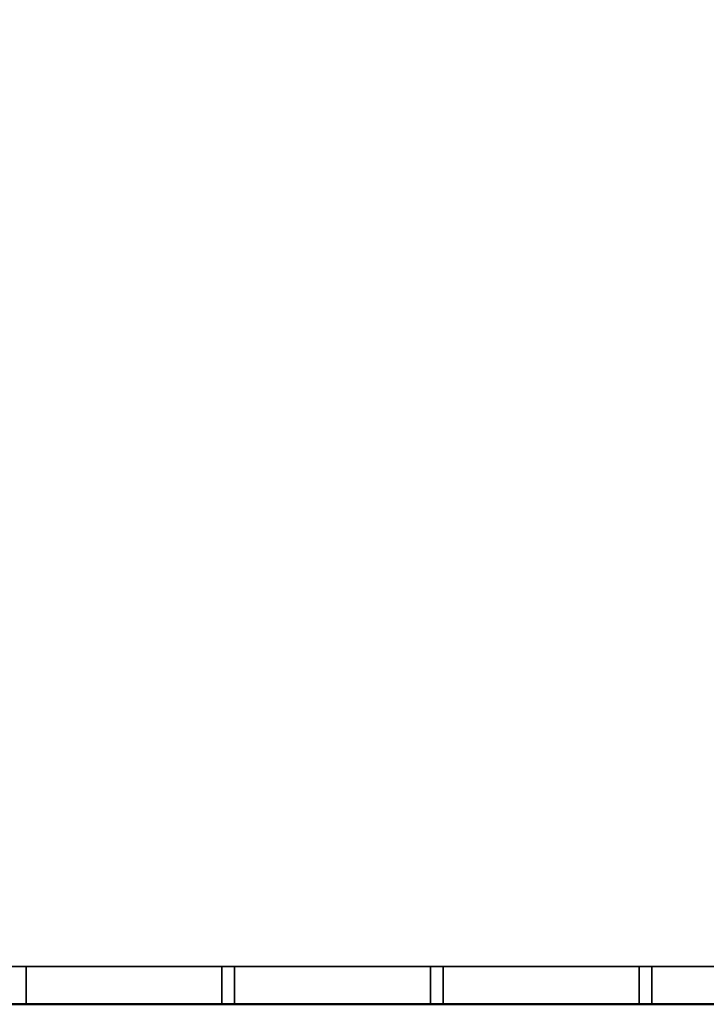
# Model space of a CAD drawing. Units: millimetres. Extents: x -922 to 1300, y -851 to 561.
# Drawn here: x -83 to 189, y -779 to -389 of the extents above; entities that cross this region are included whole.
import ezdxf

# ---------------------------------------------------------------- set-up
doc = ezdxf.new("R2010")
doc.units = ezdxf.units.MM
doc.layers.add('M-EQPM', color=7, linetype='Continuous', lineweight=30)

# ---------------------------------------------------------------- blocks, each defined once
blk = doc.blocks.new('FamilyGeomCombination_7107-_3D_')
at = {"layer": 'M-EQPM', "color": 251, "true_color": 0x475451}
mesh = blk.add_polyface(dxfattribs=at)
corners = [(-785, 0, 439), (-785, -764, 439), (785, -764, 439), (785, 0, 439)]
mesh.append_faces([[corners[k] for k in face] for face in [(0, 1, 2, 3)]], dxfattribs={"color": 251})
mesh = blk.add_polyface(dxfattribs=at)
corners = [(785, -764, 14.5), (-785, -764, 14.5), (-785, 0, 14.5), (785, 0, 14.5)]
mesh.append_faces([[corners[k] for k in face] for face in [(0, 1, 2, 3)]], dxfattribs={"color": 251})
mesh = blk.add_polyface(dxfattribs=at)
corners = [(-785, -764, 439), (-785, -764, 14.5), (785, -764, 14.5), (785, -764, 439)]
mesh.append_faces([[corners[k] for k in face] for face in [(0, 1, 2, 3)]], dxfattribs={"color": 251})
blk = doc.blocks.new('FamilyGeomCombination_7108-_3D_')
at = {"layer": 'M-EQPM', "color": 7, "true_color": 0xffffff}
mesh = blk.add_polyface(dxfattribs=at)
corners = [(800, -779, 153.45), (785, -764, 153.45), (-785, -764, 153.45), (-800, -779, 153.45)]
mesh.append_faces([[corners[k] for k in face] for face in [(0, 1, 2, 3)]], dxfattribs={"color": 7})
mesh = blk.add_polyface(dxfattribs=at)
corners = [(-785, -764, 24.45), (785, -764, 24.45), (800, -779, 24.45), (-800, -779, 24.45)]
mesh.append_faces([[corners[k] for k in face] for face in [(0, 1, 2, 3)]], dxfattribs={"color": 7})
mesh = blk.add_polyface(dxfattribs=at)
corners = [(-785, -764, 153.45), (785, -764, 153.45), (785, -764, 24.45), (-785, -764, 24.45), (-497.5, -764, 131.95), (-575, -764, 131.95), (-575, -764, 109.95), (-497.5, -764, 109.95), (-497.5, -764, 99.95), (-575, -764, 99.95), (-575, -764, 77.95), (-497.5, -764, 77.95), (-497.5, -764, 67.95), (-575, -764, 67.95), (-575, -764, 45.95), (-497.5, -764, 45.95), (-415, -764, 131.95), (-492.5, -764, 131.95), (-492.5, -764, 109.95), (-415, -764, 109.95), (-415, -764, 99.95), (-492.5, -764, 99.95), (-492.5, -764, 77.95), (-415, -764, 77.95), (-415, -764, 67.95), (-492.5, -764, 67.95), (-492.5, -764, 45.95), (-415, -764, 45.95), (-332.5, -764, 131.95), (-410, -764, 131.95), (-410, -764, 109.95), (-332.5, -764, 109.95), (-332.5, -764, 99.95), (-410, -764, 99.95), (-410, -764, 77.95), (-332.5, -764, 77.95), (-332.5, -764, 67.95), (-410, -764, 67.95), (-410, -764, 45.95), (-332.5, -764, 45.95), (-250, -764, 131.95), (-327.5, -764, 131.95), (-327.5, -764, 109.95), (-250, -764, 109.95), (-250, -764, 99.95), (-327.5, -764, 99.95), (-327.5, -764, 77.95), (-250, -764, 77.95), (-250, -764, 67.95), (-327.5, -764, 67.95), (-327.5, -764, 45.95), (-250, -764, 45.95), (-167.5, -764, 131.95), (-245, -764, 131.95), (-245, -764, 109.95), (-167.5, -764, 109.95), (-167.5, -764, 99.95), (-245, -764, 99.95), (-245, -764, 77.95), (-167.5, -764, 77.95), (-167.5, -764, 67.95), (-245, -764, 67.95), (-245, -764, 45.95), (-167.5, -764, 45.95), (-85, -764, 131.95), (-162.5, -764, 131.95), (-162.5, -764, 109.95), (-85, -764, 109.95), (-85, -764, 99.95), (-162.5, -764, 99.95), (-162.5, -764, 77.95), (-85, -764, 77.95), (-85, -764, 67.95), (-162.5, -764, 67.95), (-162.5, -764, 45.95), (-85, -764, 45.95), (-2.5, -764, 131.95), (-80, -764, 131.95), (-80, -764, 109.95), (-2.5, -764, 109.95), (-2.5, -764, 99.95), (-80, -764, 99.95), (-80, -764, 77.95), (-2.5, -764, 77.95), (-2.5, -764, 67.95), (-80, -764, 67.95), (-80, -764, 45.95), (-2.5, -764, 45.95), (80, -764, 131.95), (2.5, -764, 131.95), (2.5, -764, 109.95), (80, -764, 109.95), (80, -764, 99.95), (2.5, -764, 99.95), (2.5, -764, 77.95), (80, -764, 77.95), (80, -764, 67.95), (2.5, -764, 67.95), (2.5, -764, 45.95), (80, -764, 45.95), (162.5, -764, 131.95), (85, -764, 131.95), (85, -764, 109.95), (162.5, -764, 109.95), (162.5, -764, 99.95), (85, -764, 99.95), (85, -764, 77.95), (162.5, -764, 77.95), (162.5, -764, 67.95), (85, -764, 67.95), (85, -764, 45.95), (162.5, -764, 45.95), (245, -764, 131.95), (167.5, -764, 131.95), (167.5, -764, 109.95), (245, -764, 109.95), (245, -764, 99.95), (167.5, -764, 99.95), (167.5, -764, 77.95), (245, -764, 77.95), (245, -764, 67.95), (167.5, -764, 67.95), (167.5, -764, 45.95), (245, -764, 45.95), (327.5, -764, 131.95), (250, -764, 131.95), (250, -764, 109.95), (327.5, -764, 109.95), (327.5, -764, 99.95), (250, -764, 99.95), (250, -764, 77.95), (327.5, -764, 77.95), (327.5, -764, 67.95), (250, -764, 67.95), (250, -764, 45.95), (327.5, -764, 45.95), (410, -764, 131.95), (332.5, -764, 131.95), (332.5, -764, 109.95), (410, -764, 109.95), (410, -764, 99.95), (332.5, -764, 99.95), (332.5, -764, 77.95), (410, -764, 77.95), (410, -764, 67.95), (332.5, -764, 67.95), (332.5, -764, 45.95), (410, -764, 45.95), (492.5, -764, 131.95), (415, -764, 131.95), (415, -764, 109.95), (492.5, -764, 109.95), (492.5, -764, 99.95), (415, -764, 99.95), (415, -764, 77.95), (492.5, -764, 77.95), (492.5, -764, 67.95), (415, -764, 67.95), (415, -764, 45.95), (492.5, -764, 45.95), (575, -764, 131.95), (497.5, -764, 131.95), (497.5, -764, 109.95), (575, -764, 109.95), (575, -764, 99.95), (497.5, -764, 99.95), (497.5, -764, 77.95), (575, -764, 77.95), (575, -764, 67.95), (497.5, -764, 67.95), (497.5, -764, 45.95), (575, -764, 45.95)]
mesh.append_faces([[corners[k] for k in face] for face in [(169, 167, 168), (155, 157, 154), (52, 65, 55), (7, 9, 6), (114, 100, 113), (101, 1, 100)]], dxfattribs={"vtx0": -1, "vtx1": -1, "color": 7})
mesh.append_faces([[corners[k] for k in face] for face in [(23, 37, 24, 22), (11, 25, 12, 10), (3, 87, 98, 2), (34, 37, 23, 33), (35, 49, 36), (59, 73, 60, 58), (135, 146, 2, 134), (96, 106, 109, 99), (54, 44, 43, 53), (56, 66, 69, 59), (66, 56, 55, 65), (78, 68, 67, 77), (80, 79, 93, 83), (42, 32, 31, 41), (77, 64, 0, 76), (129, 116, 115), (153, 140, 139), (113, 100, 1, 112), (112, 1, 125), (149, 136, 1, 148), (141, 127, 138)]], dxfattribs={"vtx0": -1, "vtx1": -1, "vtx2": -1, "color": 7})
mesh.append_faces([[corners[k] for k in face] for face in [(84, 83, 94, 97)]], dxfattribs={"vtx0": -1, "vtx1": -1, "vtx2": -1, "vtx3": -1, "color": 7})
mesh.append_faces([[corners[k] for k in face] for face in [(48, 47, 61, 62), (72, 71, 85, 86), (169, 156, 166, 167), (121, 108, 118, 119), (145, 132, 142, 143), (133, 120, 130, 131), (21, 8, 18, 19), (89, 76, 0, 1), (114, 117, 103, 100), (128, 127, 141, 142), (152, 151, 165, 166)]], dxfattribs={"vtx0": -1, "vtx1": -1, "vtx3": -1, "color": 7})
mesh.append_faces([[corners[k] for k in face] for face in [(26, 15, 12, 25), (38, 27, 24, 37), (62, 51, 48), (50, 39, 36, 49), (74, 63, 60, 73), (147, 157, 158), (2, 146, 147), (107, 108, 109, 106), (95, 96, 97, 94), (130, 119, 116, 129), (166, 155, 152), (154, 143, 140, 153), (2, 167, 164, 1), (83, 93, 94), (31, 32, 33, 30), (45, 42, 43, 44), (79, 80, 81, 78), (67, 68, 69, 66), (57, 54, 55, 56), (53, 43, 40), (41, 31, 28), (104, 102, 103), (102, 91, 88, 101), (126, 115, 112, 125), (138, 127, 124, 137), (148, 161, 162), (136, 149, 150), (76, 89, 90)]], dxfattribs={"vtx0": -1, "vtx2": -1, "color": 7})
mesh.append_faces([[corners[k] for k in face] for face in [(3, 14, 15, 26), (3, 26, 27, 38), (22, 24, 25, 11), (3, 38, 39, 50), (35, 45, 46, 49), (47, 57, 58, 61), (59, 69, 70, 73), (71, 81, 82, 85), (2, 122, 123, 134), (2, 98, 99, 110), (2, 110, 111, 122), (2, 171, 168, 167), (157, 147, 144, 154), (45, 35, 32, 42), (33, 23, 20, 30), (57, 47, 44, 54), (81, 71, 68, 78), (0, 5, 6, 9), (102, 104, 105, 91), (126, 128, 129, 115), (1, 160, 161, 148)]], dxfattribs={"vtx0": -1, "vtx2": -1, "vtx3": -1, "color": 7})
mesh.append_faces([[corners[k] for k in face] for face in [(50, 51, 3), (75, 72, 86), (12, 13, 10), (60, 61, 58), (109, 110, 99), (131, 128, 142), (67, 64, 77), (64, 65, 0), (126, 127, 128), (136, 137, 1)]], dxfattribs={"vtx1": -1, "vtx2": -1, "color": 7})
mesh.append_faces([[corners[k] for k in face] for face in [(13, 14, 3, 10), (62, 63, 3, 51), (86, 87, 3, 75), (74, 75, 3, 63), (158, 159, 2, 147), (170, 171, 2, 159), (156, 157, 155, 166), (144, 145, 143, 154), (95, 92, 106, 96), (107, 104, 118, 108), (120, 121, 119, 130), (132, 133, 131, 142), (20, 21, 19, 30), (8, 9, 7, 18), (4, 5, 0, 17), (16, 17, 0, 29), (28, 29, 0, 41), (40, 41, 0, 53), (52, 53, 0, 65), (79, 76, 90, 93), (105, 106, 92, 91), (117, 118, 104, 103), (88, 89, 1, 101), (124, 125, 1, 137), (139, 136, 150, 153), (151, 148, 162, 165), (163, 160, 1, 164)]], dxfattribs={"vtx1": -1, "vtx2": -1, "vtx3": -1, "color": 7})
mesh.append_faces([[corners[k] for k in face] for face in [(36, 37, 34, 35), (48, 49, 46, 47), (21, 22, 11, 8), (72, 73, 70, 71), (84, 85, 82, 83), (87, 84, 97, 98), (9, 10, 3, 0), (135, 132, 145, 146), (133, 134, 123, 120), (121, 122, 111, 108), (169, 170, 159, 156), (29, 30, 19, 16), (17, 18, 7, 4), (92, 93, 90, 91), (116, 117, 114, 115), (140, 141, 138, 139), (152, 153, 150, 151), (164, 165, 162, 163)]], dxfattribs={"vtx1": -1, "vtx3": -1, "color": 7})
mesh = blk.add_polyface(dxfattribs=at)
corners = [(-2.5, -779, 131.95), (-80, -779, 131.95), (-80, -764, 131.95), (-2.5, -764, 131.95)]
mesh.append_faces([[corners[k] for k in face] for face in [(0, 1, 2, 3)]], dxfattribs={"color": 7})
mesh = blk.add_polyface(dxfattribs=at)
corners = [(-2.5, -764, 109.95), (-80, -764, 109.95), (-80, -779, 109.95), (-2.5, -779, 109.95)]
mesh.append_faces([[corners[k] for k in face] for face in [(0, 1, 2, 3)]], dxfattribs={"color": 7})
mesh = blk.add_polyface(dxfattribs=at)
corners = [(-80, -779, 131.95), (-80, -779, 109.95), (-80, -764, 109.95), (-80, -764, 131.95)]
mesh.append_faces([[corners[k] for k in face] for face in [(0, 1, 2, 3)]], dxfattribs={"color": 7})
mesh = blk.add_polyface(dxfattribs=at)
corners = [(-2.5, -779, 99.95), (-80, -779, 99.95), (-80, -764, 99.95), (-2.5, -764, 99.95)]
mesh.append_faces([[corners[k] for k in face] for face in [(0, 1, 2, 3)]], dxfattribs={"color": 7})
mesh = blk.add_polyface(dxfattribs=at)
corners = [(-2.5, -764, 77.95), (-80, -764, 77.95), (-80, -779, 77.95), (-2.5, -779, 77.95)]
mesh.append_faces([[corners[k] for k in face] for face in [(0, 1, 2, 3)]], dxfattribs={"color": 7})
mesh = blk.add_polyface(dxfattribs=at)
corners = [(-80, -779, 99.95), (-80, -779, 77.95), (-80, -764, 77.95), (-80, -764, 99.95)]
mesh.append_faces([[corners[k] for k in face] for face in [(0, 1, 2, 3)]], dxfattribs={"color": 7})
mesh = blk.add_polyface(dxfattribs=at)
corners = [(-2.5, -779, 67.95), (-80, -779, 67.95), (-80, -764, 67.95), (-2.5, -764, 67.95)]
mesh.append_faces([[corners[k] for k in face] for face in [(0, 1, 2, 3)]], dxfattribs={"color": 7})
mesh = blk.add_polyface(dxfattribs=at)
corners = [(-2.5, -764, 45.95), (-80, -764, 45.95), (-80, -779, 45.95), (-2.5, -779, 45.95)]
mesh.append_faces([[corners[k] for k in face] for face in [(0, 1, 2, 3)]], dxfattribs={"color": 7})
mesh = blk.add_polyface(dxfattribs=at)
corners = [(-80, -779, 67.95), (-80, -779, 45.95), (-80, -764, 45.95), (-80, -764, 67.95)]
mesh.append_faces([[corners[k] for k in face] for face in [(0, 1, 2, 3)]], dxfattribs={"color": 7})
mesh = blk.add_polyface(dxfattribs=at)
corners = [(-2.5, -764, 131.95), (-2.5, -764, 109.95), (-2.5, -779, 109.95), (-2.5, -779, 131.95)]
mesh.append_faces([[corners[k] for k in face] for face in [(0, 1, 2, 3)]], dxfattribs={"color": 7})
mesh = blk.add_polyface(dxfattribs=at)
corners = [(-2.5, -764, 99.95), (-2.5, -764, 77.95), (-2.5, -779, 77.95), (-2.5, -779, 99.95)]
mesh.append_faces([[corners[k] for k in face] for face in [(0, 1, 2, 3)]], dxfattribs={"color": 7})
mesh = blk.add_polyface(dxfattribs=at)
corners = [(-2.5, -764, 67.95), (-2.5, -764, 45.95), (-2.5, -779, 45.95), (-2.5, -779, 67.95)]
mesh.append_faces([[corners[k] for k in face] for face in [(0, 1, 2, 3)]], dxfattribs={"color": 7})
mesh = blk.add_polyface(dxfattribs=at)
corners = [(80, -779, 131.95), (2.5, -779, 131.95), (2.5, -764, 131.95), (80, -764, 131.95)]
mesh.append_faces([[corners[k] for k in face] for face in [(0, 1, 2, 3)]], dxfattribs={"color": 7})
mesh = blk.add_polyface(dxfattribs=at)
corners = [(80, -764, 109.95), (2.5, -764, 109.95), (2.5, -779, 109.95), (80, -779, 109.95)]
mesh.append_faces([[corners[k] for k in face] for face in [(0, 1, 2, 3)]], dxfattribs={"color": 7})
mesh = blk.add_polyface(dxfattribs=at)
corners = [(2.5, -779, 131.95), (2.5, -779, 109.95), (2.5, -764, 109.95), (2.5, -764, 131.95)]
mesh.append_faces([[corners[k] for k in face] for face in [(0, 1, 2, 3)]], dxfattribs={"color": 7})
mesh = blk.add_polyface(dxfattribs=at)
corners = [(80, -779, 99.95), (2.5, -779, 99.95), (2.5, -764, 99.95), (80, -764, 99.95)]
mesh.append_faces([[corners[k] for k in face] for face in [(0, 1, 2, 3)]], dxfattribs={"color": 7})
mesh = blk.add_polyface(dxfattribs=at)
corners = [(80, -764, 77.95), (2.5, -764, 77.95), (2.5, -779, 77.95), (80, -779, 77.95)]
mesh.append_faces([[corners[k] for k in face] for face in [(0, 1, 2, 3)]], dxfattribs={"color": 7})
mesh = blk.add_polyface(dxfattribs=at)
corners = [(2.5, -779, 99.95), (2.5, -779, 77.95), (2.5, -764, 77.95), (2.5, -764, 99.95)]
mesh.append_faces([[corners[k] for k in face] for face in [(0, 1, 2, 3)]], dxfattribs={"color": 7})
mesh = blk.add_polyface(dxfattribs=at)
corners = [(80, -779, 67.95), (2.5, -779, 67.95), (2.5, -764, 67.95), (80, -764, 67.95)]
mesh.append_faces([[corners[k] for k in face] for face in [(0, 1, 2, 3)]], dxfattribs={"color": 7})
mesh = blk.add_polyface(dxfattribs=at)
corners = [(80, -764, 45.95), (2.5, -764, 45.95), (2.5, -779, 45.95), (80, -779, 45.95)]
mesh.append_faces([[corners[k] for k in face] for face in [(0, 1, 2, 3)]], dxfattribs={"color": 7})
mesh = blk.add_polyface(dxfattribs=at)
corners = [(2.5, -779, 67.95), (2.5, -779, 45.95), (2.5, -764, 45.95), (2.5, -764, 67.95)]
mesh.append_faces([[corners[k] for k in face] for face in [(0, 1, 2, 3)]], dxfattribs={"color": 7})
mesh = blk.add_polyface(dxfattribs=at)
corners = [(80, -764, 131.95), (80, -764, 109.95), (80, -779, 109.95), (80, -779, 131.95)]
mesh.append_faces([[corners[k] for k in face] for face in [(0, 1, 2, 3)]], dxfattribs={"color": 7})
mesh = blk.add_polyface(dxfattribs=at)
corners = [(80, -764, 99.95), (80, -764, 77.95), (80, -779, 77.95), (80, -779, 99.95)]
mesh.append_faces([[corners[k] for k in face] for face in [(0, 1, 2, 3)]], dxfattribs={"color": 7})
mesh = blk.add_polyface(dxfattribs=at)
corners = [(80, -764, 67.95), (80, -764, 45.95), (80, -779, 45.95), (80, -779, 67.95)]
mesh.append_faces([[corners[k] for k in face] for face in [(0, 1, 2, 3)]], dxfattribs={"color": 7})
mesh = blk.add_polyface(dxfattribs=at)
corners = [(162.5, -779, 131.95), (85, -779, 131.95), (85, -764, 131.95), (162.5, -764, 131.95)]
mesh.append_faces([[corners[k] for k in face] for face in [(0, 1, 2, 3)]], dxfattribs={"color": 7})
mesh = blk.add_polyface(dxfattribs=at)
corners = [(162.5, -764, 109.95), (85, -764, 109.95), (85, -779, 109.95), (162.5, -779, 109.95)]
mesh.append_faces([[corners[k] for k in face] for face in [(0, 1, 2, 3)]], dxfattribs={"color": 7})
mesh = blk.add_polyface(dxfattribs=at)
corners = [(85, -779, 131.95), (85, -779, 109.95), (85, -764, 109.95), (85, -764, 131.95)]
mesh.append_faces([[corners[k] for k in face] for face in [(0, 1, 2, 3)]], dxfattribs={"color": 7})
mesh = blk.add_polyface(dxfattribs=at)
corners = [(162.5, -779, 99.95), (85, -779, 99.95), (85, -764, 99.95), (162.5, -764, 99.95)]
mesh.append_faces([[corners[k] for k in face] for face in [(0, 1, 2, 3)]], dxfattribs={"color": 7})
mesh = blk.add_polyface(dxfattribs=at)
corners = [(162.5, -764, 77.95), (85, -764, 77.95), (85, -779, 77.95), (162.5, -779, 77.95)]
mesh.append_faces([[corners[k] for k in face] for face in [(0, 1, 2, 3)]], dxfattribs={"color": 7})
mesh = blk.add_polyface(dxfattribs=at)
corners = [(85, -779, 99.95), (85, -779, 77.95), (85, -764, 77.95), (85, -764, 99.95)]
mesh.append_faces([[corners[k] for k in face] for face in [(0, 1, 2, 3)]], dxfattribs={"color": 7})
mesh = blk.add_polyface(dxfattribs=at)
corners = [(162.5, -779, 67.95), (85, -779, 67.95), (85, -764, 67.95), (162.5, -764, 67.95)]
mesh.append_faces([[corners[k] for k in face] for face in [(0, 1, 2, 3)]], dxfattribs={"color": 7})
mesh = blk.add_polyface(dxfattribs=at)
corners = [(162.5, -764, 45.95), (85, -764, 45.95), (85, -779, 45.95), (162.5, -779, 45.95)]
mesh.append_faces([[corners[k] for k in face] for face in [(0, 1, 2, 3)]], dxfattribs={"color": 7})
mesh = blk.add_polyface(dxfattribs=at)
corners = [(85, -779, 67.95), (85, -779, 45.95), (85, -764, 45.95), (85, -764, 67.95)]
mesh.append_faces([[corners[k] for k in face] for face in [(0, 1, 2, 3)]], dxfattribs={"color": 7})
mesh = blk.add_polyface(dxfattribs=at)
corners = [(162.5, -764, 131.95), (162.5, -764, 109.95), (162.5, -779, 109.95), (162.5, -779, 131.95)]
mesh.append_faces([[corners[k] for k in face] for face in [(0, 1, 2, 3)]], dxfattribs={"color": 7})
mesh = blk.add_polyface(dxfattribs=at)
corners = [(162.5, -764, 99.95), (162.5, -764, 77.95), (162.5, -779, 77.95), (162.5, -779, 99.95)]
mesh.append_faces([[corners[k] for k in face] for face in [(0, 1, 2, 3)]], dxfattribs={"color": 7})
mesh = blk.add_polyface(dxfattribs=at)
corners = [(162.5, -764, 67.95), (162.5, -764, 45.95), (162.5, -779, 45.95), (162.5, -779, 67.95)]
mesh.append_faces([[corners[k] for k in face] for face in [(0, 1, 2, 3)]], dxfattribs={"color": 7})
mesh = blk.add_polyface(dxfattribs=at)
corners = [(245, -779, 131.95), (167.5, -779, 131.95), (167.5, -764, 131.95), (245, -764, 131.95)]
mesh.append_faces([[corners[k] for k in face] for face in [(0, 1, 2, 3)]], dxfattribs={"color": 7})
mesh = blk.add_polyface(dxfattribs=at)
corners = [(245, -764, 109.95), (167.5, -764, 109.95), (167.5, -779, 109.95), (245, -779, 109.95)]
mesh.append_faces([[corners[k] for k in face] for face in [(0, 1, 2, 3)]], dxfattribs={"color": 7})
mesh = blk.add_polyface(dxfattribs=at)
corners = [(167.5, -779, 131.95), (167.5, -779, 109.95), (167.5, -764, 109.95), (167.5, -764, 131.95)]
mesh.append_faces([[corners[k] for k in face] for face in [(0, 1, 2, 3)]], dxfattribs={"color": 7})
mesh = blk.add_polyface(dxfattribs=at)
corners = [(245, -779, 99.95), (167.5, -779, 99.95), (167.5, -764, 99.95), (245, -764, 99.95)]
mesh.append_faces([[corners[k] for k in face] for face in [(0, 1, 2, 3)]], dxfattribs={"color": 7})
mesh = blk.add_polyface(dxfattribs=at)
corners = [(245, -764, 77.95), (167.5, -764, 77.95), (167.5, -779, 77.95), (245, -779, 77.95)]
mesh.append_faces([[corners[k] for k in face] for face in [(0, 1, 2, 3)]], dxfattribs={"color": 7})
mesh = blk.add_polyface(dxfattribs=at)
corners = [(167.5, -779, 99.95), (167.5, -779, 77.95), (167.5, -764, 77.95), (167.5, -764, 99.95)]
mesh.append_faces([[corners[k] for k in face] for face in [(0, 1, 2, 3)]], dxfattribs={"color": 7})
mesh = blk.add_polyface(dxfattribs=at)
corners = [(245, -779, 67.95), (167.5, -779, 67.95), (167.5, -764, 67.95), (245, -764, 67.95)]
mesh.append_faces([[corners[k] for k in face] for face in [(0, 1, 2, 3)]], dxfattribs={"color": 7})
mesh = blk.add_polyface(dxfattribs=at)
corners = [(245, -764, 45.95), (167.5, -764, 45.95), (167.5, -779, 45.95), (245, -779, 45.95)]
mesh.append_faces([[corners[k] for k in face] for face in [(0, 1, 2, 3)]], dxfattribs={"color": 7})
mesh = blk.add_polyface(dxfattribs=at)
corners = [(167.5, -779, 67.95), (167.5, -779, 45.95), (167.5, -764, 45.95), (167.5, -764, 67.95)]
mesh.append_faces([[corners[k] for k in face] for face in [(0, 1, 2, 3)]], dxfattribs={"color": 7})
mesh = blk.add_polyface(dxfattribs=at)
corners = [(800, -779, 153.45), (-800, -779, 153.45), (-800, -779, 24.45), (800, -779, 24.45), (-575, -779, 131.95), (-497.5, -779, 131.95), (-497.5, -779, 109.95), (-575, -779, 109.95), (-575, -779, 99.95), (-497.5, -779, 99.95), (-497.5, -779, 77.95), (-575, -779, 77.95), (-575, -779, 67.95), (-497.5, -779, 67.95), (-497.5, -779, 45.95), (-575, -779, 45.95), (-492.5, -779, 131.95), (-415, -779, 131.95), (-415, -779, 109.95), (-492.5, -779, 109.95), (-492.5, -779, 99.95), (-415, -779, 99.95), (-415, -779, 77.95), (-492.5, -779, 77.95), (-492.5, -779, 67.95), (-415, -779, 67.95), (-415, -779, 45.95), (-492.5, -779, 45.95), (-410, -779, 131.95), (-332.5, -779, 131.95), (-332.5, -779, 109.95), (-410, -779, 109.95), (-410, -779, 99.95), (-332.5, -779, 99.95), (-332.5, -779, 77.95), (-410, -779, 77.95), (-410, -779, 67.95), (-332.5, -779, 67.95), (-332.5, -779, 45.95), (-410, -779, 45.95), (-327.5, -779, 131.95), (-250, -779, 131.95), (-250, -779, 109.95), (-327.5, -779, 109.95), (-327.5, -779, 99.95), (-250, -779, 99.95), (-250, -779, 77.95), (-327.5, -779, 77.95), (-327.5, -779, 67.95), (-250, -779, 67.95), (-250, -779, 45.95), (-327.5, -779, 45.95), (-245, -779, 131.95), (-167.5, -779, 131.95), (-167.5, -779, 109.95), (-245, -779, 109.95), (-245, -779, 99.95), (-167.5, -779, 99.95), (-167.5, -779, 77.95), (-245, -779, 77.95), (-245, -779, 67.95), (-167.5, -779, 67.95), (-167.5, -779, 45.95), (-245, -779, 45.95), (-162.5, -779, 131.95), (-85, -779, 131.95), (-85, -779, 109.95), (-162.5, -779, 109.95), (-162.5, -779, 99.95), (-85, -779, 99.95), (-85, -779, 77.95), (-162.5, -779, 77.95), (-162.5, -779, 67.95), (-85, -779, 67.95), (-85, -779, 45.95), (-162.5, -779, 45.95), (-80, -779, 131.95), (-2.5, -779, 131.95), (-2.5, -779, 109.95), (-80, -779, 109.95), (-80, -779, 99.95), (-2.5, -779, 99.95), (-2.5, -779, 77.95), (-80, -779, 77.95), (-80, -779, 67.95), (-2.5, -779, 67.95), (-2.5, -779, 45.95), (-80, -779, 45.95), (2.5, -779, 131.95), (80, -779, 131.95), (80, -779, 109.95), (2.5, -779, 109.95), (2.5, -779, 99.95), (80, -779, 99.95), (80, -779, 77.95), (2.5, -779, 77.95), (2.5, -779, 67.95), (80, -779, 67.95), (80, -779, 45.95), (2.5, -779, 45.95), (85, -779, 131.95), (162.5, -779, 131.95), (162.5, -779, 109.95), (85, -779, 109.95), (85, -779, 99.95), (162.5, -779, 99.95), (162.5, -779, 77.95), (85, -779, 77.95), (85, -779, 67.95), (162.5, -779, 67.95), (162.5, -779, 45.95), (85, -779, 45.95), (167.5, -779, 131.95), (245, -779, 131.95), (245, -779, 109.95), (167.5, -779, 109.95), (167.5, -779, 99.95), (245, -779, 99.95), (245, -779, 77.95), (167.5, -779, 77.95), (167.5, -779, 67.95), (245, -779, 67.95), (245, -779, 45.95), (167.5, -779, 45.95), (250, -779, 131.95), (327.5, -779, 131.95), (327.5, -779, 109.95), (250, -779, 109.95), (250, -779, 99.95), (327.5, -779, 99.95), (327.5, -779, 77.95), (250, -779, 77.95), (250, -779, 67.95), (327.5, -779, 67.95), (327.5, -779, 45.95), (250, -779, 45.95), (332.5, -779, 131.95), (410, -779, 131.95), (410, -779, 109.95), (332.5, -779, 109.95), (332.5, -779, 99.95), (410, -779, 99.95), (410, -779, 77.95), (332.5, -779, 77.95), (332.5, -779, 67.95), (410, -779, 67.95), (410, -779, 45.95), (332.5, -779, 45.95), (415, -779, 131.95), (492.5, -779, 131.95), (492.5, -779, 109.95), (415, -779, 109.95), (415, -779, 99.95), (492.5, -779, 99.95), (492.5, -779, 77.95), (415, -779, 77.95), (415, -779, 67.95), (492.5, -779, 67.95), (492.5, -779, 45.95), (415, -779, 45.95), (497.5, -779, 131.95), (575, -779, 131.95), (575, -779, 109.95), (497.5, -779, 109.95), (497.5, -779, 99.95), (575, -779, 99.95), (575, -779, 77.95), (497.5, -779, 77.95), (497.5, -779, 67.95), (575, -779, 67.95), (575, -779, 45.95), (497.5, -779, 45.95)]
mesh.append_faces([[corners[k] for k in face] for face in [(13, 11, 12), (23, 25, 22), (112, 101, 115), (163, 165, 162), (54, 64, 53), (65, 1, 64)]], dxfattribs={"vtx0": -1, "vtx1": -1, "color": 7})
mesh.append_faces([[corners[k] for k in face] for face in [(155, 145, 156, 154), (167, 157, 168, 166), (3, 99, 86, 2), (142, 145, 155, 141), (143, 133, 144), (119, 109, 120, 118), (51, 38, 2, 50), (84, 70, 73, 87), (114, 128, 127, 113), (116, 102, 105, 119), (102, 116, 115, 101), (90, 104, 103, 89), (92, 91, 81, 95), (126, 140, 139, 125), (89, 100, 0, 88), (45, 56, 55), (21, 32, 31), (53, 64, 1, 52), (52, 1, 41), (17, 28, 1, 16), (33, 43, 30)]], dxfattribs={"vtx0": -1, "vtx1": -1, "vtx2": -1, "color": 7})
mesh.append_faces([[corners[k] for k in face] for face in [(96, 95, 82, 85)]], dxfattribs={"vtx0": -1, "vtx1": -1, "vtx2": -1, "vtx3": -1, "color": 7})
mesh.append_faces([[corners[k] for k in face] for face in [(132, 131, 121, 122), (108, 107, 97, 98), (13, 24, 10, 11), (61, 72, 58, 59), (37, 48, 34, 35), (49, 60, 46, 47), (153, 164, 150, 151), (77, 88, 0, 1), (54, 57, 67, 64), (44, 43, 33, 34), (20, 19, 9, 10)]], dxfattribs={"vtx0": -1, "vtx1": -1, "vtx3": -1, "color": 7})
mesh.append_faces([[corners[k] for k in face] for face in [(158, 171, 168, 157), (146, 159, 156, 145), (122, 135, 132), (134, 147, 144, 133), (110, 123, 120, 109), (39, 25, 26), (2, 38, 39), (71, 72, 73, 70), (83, 84, 85, 82), (46, 59, 56, 45), (10, 23, 20), (22, 35, 32, 21), (2, 11, 8, 1), (95, 81, 82), (139, 140, 141, 138), (129, 126, 127, 128), (91, 92, 93, 90), (103, 104, 105, 102), (117, 114, 115, 116), (113, 127, 124), (125, 139, 136), (68, 66, 67), (66, 79, 76, 65), (42, 55, 52, 41), (30, 43, 40, 29), (16, 5, 6), (28, 17, 18), (88, 77, 78)]], dxfattribs={"vtx0": -1, "vtx2": -1, "color": 7})
mesh.append_faces([[corners[k] for k in face] for face in [(3, 170, 171, 158), (3, 158, 159, 146), (154, 156, 157, 167), (3, 146, 147, 134), (143, 129, 130, 133), (131, 117, 118, 121), (119, 105, 106, 109), (107, 93, 94, 97), (2, 62, 63, 50), (2, 86, 87, 74), (2, 74, 75, 62), (2, 15, 12, 11), (25, 39, 36, 22), (129, 143, 140, 126), (141, 155, 152, 138), (117, 131, 128, 114), (93, 107, 104, 90), (0, 161, 162, 165), (66, 68, 69, 79), (42, 44, 45, 55), (1, 4, 5, 16)]], dxfattribs={"vtx0": -1, "vtx2": -1, "vtx3": -1, "color": 7})
mesh.append_faces([[corners[k] for k in face] for face in [(134, 135, 3), (111, 108, 98), (168, 169, 166), (120, 121, 118), (73, 74, 87), (47, 44, 34), (103, 100, 89), (100, 101, 0), (42, 43, 44), (28, 29, 1)]], dxfattribs={"vtx1": -1, "vtx2": -1, "color": 7})
mesh.append_faces([[corners[k] for k in face] for face in [(169, 170, 3, 166), (122, 123, 3, 135), (98, 99, 3, 111), (110, 111, 3, 123), (26, 27, 2, 39), (14, 15, 2, 27), (24, 25, 23, 10), (36, 37, 35, 22), (83, 80, 70, 84), (71, 68, 58, 72), (60, 61, 59, 46), (48, 49, 47, 34), (152, 153, 151, 138), (164, 165, 163, 150), (160, 161, 0, 149), (148, 149, 0, 137), (136, 137, 0, 125), (124, 125, 0, 113), (112, 113, 0, 101), (91, 88, 78, 81), (69, 70, 80, 79), (57, 58, 68, 67), (76, 77, 1, 65), (40, 41, 1, 29), (31, 28, 18, 21), (19, 16, 6, 9), (7, 4, 1, 8)]], dxfattribs={"vtx1": -1, "vtx2": -1, "vtx3": -1, "color": 7})
mesh.append_faces([[corners[k] for k in face] for face in [(144, 145, 142, 143), (132, 133, 130, 131), (153, 154, 167, 164), (108, 109, 106, 107), (96, 97, 94, 95), (99, 96, 85, 86), (165, 166, 3, 0), (51, 48, 37, 38), (49, 50, 63, 60), (61, 62, 75, 72), (13, 14, 27, 24), (137, 138, 151, 148), (149, 150, 163, 160), (80, 81, 78, 79), (56, 57, 54, 55), (32, 33, 30, 31), (20, 21, 18, 19), (8, 9, 6, 7)]], dxfattribs={"vtx1": -1, "vtx3": -1, "color": 7})
blk = doc.blocks.new('FamilyGeomCombination_21986-_3D_')
at = {"layer": 'M-EQPM', "color": 7, "true_color": 0xffffff}
mesh = blk.add_polyface(dxfattribs=at)
corners = [(800, -779, 153.45), (800, 0, 153.45), (785, 0, 153.45), (785, -764, 153.45), (-800, -779, 153.45), (-785, -764, 153.45), (-785, 0, 153.45), (-800, 0, 153.45)]
mesh.append_faces([[corners[k] for k in face] for face in [(1, 2, 3, 0), (5, 6, 7, 4)]], dxfattribs={"color": 7})
mesh = blk.add_polyface(dxfattribs=at)
corners = [(800, -779, 24.45), (785, -764, 24.45), (785, 0, 24.45), (800, 0, 24.45), (-800, -779, 24.45), (-800, 0, 24.45), (-785, 0, 24.45), (-785, -764, 24.45)]
mesh.append_faces([[corners[k] for k in face] for face in [(3, 0, 1, 2), (7, 4, 5, 6)]], dxfattribs={"color": 7})

msp = doc.modelspace()

# ---------------------------------------------------------------- block references
at = {"layer": 'M-EQPM', "color": 7, "true_color": 0xffffff}
for name in ['FamilyGeomCombination_21986-_3D_', 'FamilyGeomCombination_7108-_3D_']:
    msp.add_blockref(name, (0, 0), dxfattribs=at)
at = {"layer": 'M-EQPM', "color": 251, "true_color": 0x475451}
msp.add_blockref('FamilyGeomCombination_7107-_3D_', (0, 0), dxfattribs=at)

# ---------------------------------------------------------------- meshes
at = {"layer": 'M-EQPM', "color": 7, "lineweight": 50, "true_color": 0xccffff, "transparency": 33554529}
mesh = msp.add_polyface(dxfattribs=at)
corners = [(-800, 0), (-800, -779), (800, -779), (800, 0)]
mesh.append_faces([[corners[k] for k in face] for face in [(0, 1, 2, 3)]], dxfattribs={"color": 7})
mesh = msp.add_polyface(dxfattribs=at)
corners = [(800, -779, -1200), (-800, -779, -1200), (-800, 0, -1200), (800, 0, -1200)]
mesh.append_faces([[corners[k] for k in face] for face in [(0, 1, 2, 3)]], dxfattribs={"color": 7})
at = {"layer": 'M-EQPM', "color": 7, "true_color": 0xffffff}
mesh = msp.add_polyface(dxfattribs=at)
corners = [(793.01, 0, 14.5), (-793.03, 0, 14.5), (-793.03, -779, 14.5), (793.01, -779, 14.5)]
mesh.append_faces([[corners[k] for k in face] for face in [(0, 1, 2, 3)]], dxfattribs={"color": 7})
mesh = msp.add_polyface(dxfattribs=at)
corners = [(800, -779, 292.4), (800, 0, 292.4), (785, 0, 292.4), (785, -764, 292.4), (-800, -779, 292.4), (-785, -764, 292.4), (-785, 0, 292.4), (-800, 0, 292.4)]
mesh.append_faces([[corners[k] for k in face] for face in [(1, 2, 3, 0), (5, 6, 7, 4)]], dxfattribs={"color": 7})
mesh = msp.add_polyface(dxfattribs=at)
corners = [(800, -779, 163.4), (785, -764, 163.4), (785, 0, 163.4), (800, 0, 163.4), (-800, -779, 163.4), (-800, 0, 163.4), (-785, 0, 163.4), (-785, -764, 163.4)]
mesh.append_faces([[corners[k] for k in face] for face in [(3, 0, 1, 2), (7, 4, 5, 6)]], dxfattribs={"color": 7})
mesh = msp.add_polyface(dxfattribs=at)
corners = [(800, -779, 431.35), (800, 0, 431.35), (785, 0, 431.35), (785, -764, 431.35), (-800, -779, 431.35), (-785, -764, 431.35), (-785, 0, 431.35), (-800, 0, 431.35)]
mesh.append_faces([[corners[k] for k in face] for face in [(1, 2, 3, 0), (5, 6, 7, 4)]], dxfattribs={"color": 7})
mesh = msp.add_polyface(dxfattribs=at)
corners = [(800, -779, 302.35), (785, -764, 302.35), (785, 0, 302.35), (800, 0, 302.35), (-800, -779, 302.35), (-800, 0, 302.35), (-785, 0, 302.35), (-785, -764, 302.35)]
mesh.append_faces([[corners[k] for k in face] for face in [(3, 0, 1, 2), (7, 4, 5, 6)]], dxfattribs={"color": 7})
mesh = msp.add_polyface(dxfattribs=at)
corners = [(-781.68, -764), (-781.68, -14.84), (782, -14.84), (782, -764)]
mesh.append_faces([[corners[k] for k in face] for face in [(0, 1, 2, 3)]], dxfattribs={"color": 7})
mesh = msp.add_polyface(dxfattribs=at)
corners = [(800, -779, 292.4), (785, -764, 292.4), (-785, -764, 292.4), (-800, -779, 292.4)]
mesh.append_faces([[corners[k] for k in face] for face in [(0, 1, 2, 3)]], dxfattribs={"color": 7})
mesh = msp.add_polyface(dxfattribs=at)
corners = [(-785, -764, 163.4), (785, -764, 163.4), (800, -779, 163.4), (-800, -779, 163.4)]
mesh.append_faces([[corners[k] for k in face] for face in [(0, 1, 2, 3)]], dxfattribs={"color": 7})
mesh = msp.add_polyface(dxfattribs=at)
corners = [(800, -779, 431.35), (785, -764, 431.35), (-785, -764, 431.35), (-800, -779, 431.35)]
mesh.append_faces([[corners[k] for k in face] for face in [(0, 1, 2, 3)]], dxfattribs={"color": 7})
mesh = msp.add_polyface(dxfattribs=at)
corners = [(-785, -764, 302.35), (785, -764, 302.35), (800, -779, 302.35), (-800, -779, 302.35)]
mesh.append_faces([[corners[k] for k in face] for face in [(0, 1, 2, 3)]], dxfattribs={"color": 7})
mesh = msp.add_polyface(dxfattribs=at)
corners = [(-793.03, -779, 14.5), (-781.68, -764), (782, -764), (793.01, -779, 14.5)]
mesh.append_faces([[corners[k] for k in face] for face in [(0, 1, 2, 3)]], dxfattribs={"color": 7})
mesh = msp.add_polyface(dxfattribs=at)
corners = [(-785, -764, 163.4), (-785, -764, 292.4), (785, -764, 292.4), (785, -764, 163.4)]
mesh.append_faces([[corners[k] for k in face] for face in [(0, 1, 2, 3)]], dxfattribs={"color": 7})
mesh = msp.add_polyface(dxfattribs=at)
corners = [(-785, -764, 302.35), (-785, -764, 431.35), (785, -764, 431.35), (785, -764, 302.35)]
mesh.append_faces([[corners[k] for k in face] for face in [(0, 1, 2, 3)]], dxfattribs={"color": 7})
at = {"layer": 'M-EQPM', "color": 7, "lineweight": 50, "true_color": 0xccffff, "transparency": 33554529}
mesh = msp.add_polyface(dxfattribs=at)
corners = [(800, -779, -1200), (800, -779), (-800, -779), (-800, -779, -1200)]
mesh.append_faces([[corners[k] for k in face] for face in [(0, 1, 2, 3)]], dxfattribs={"color": 7})
at = {"layer": 'M-EQPM', "color": 7, "true_color": 0xffffff}
mesh = msp.add_polyface(dxfattribs=at)
corners = [(800, -779, 163.4), (800, -779, 292.4), (-800, -779, 292.4), (-800, -779, 163.4)]
mesh.append_faces([[corners[k] for k in face] for face in [(0, 1, 2, 3)]], dxfattribs={"color": 7})
mesh = msp.add_polyface(dxfattribs=at)
corners = [(800, -779, 302.35), (800, -779, 431.35), (-800, -779, 431.35), (-800, -779, 302.35)]
mesh.append_faces([[corners[k] for k in face] for face in [(0, 1, 2, 3)]], dxfattribs={"color": 7})

doc.saveas('drawing.dxf')
